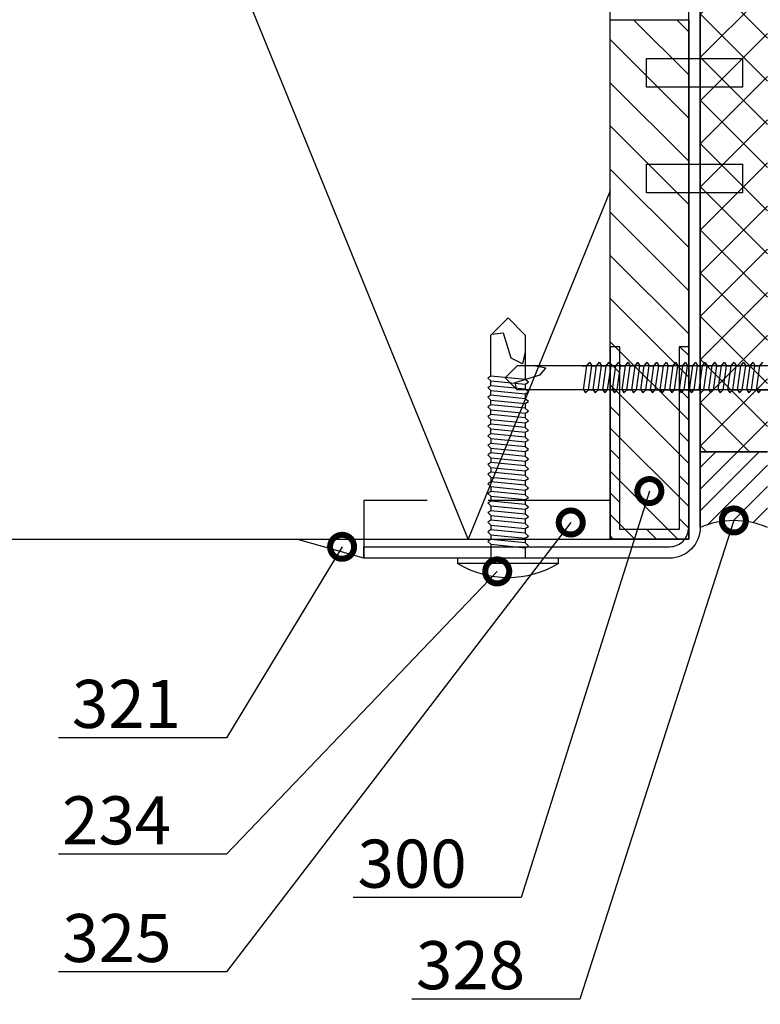
# Model space of a CAD drawing. Units: millimetres. Extents: x -196 to 8814, y -11971 to 6.
# Drawn here: x 3104 to 3181, y -7552 to -7450 of the extents above; entities that cross this region are included whole.
import ezdxf
from ezdxf import colors
from ezdxf.entities.mleader import LeaderData, LeaderLine
from ezdxf.math import Vec2, Vec3

# ---------------------------------------------------------------- set-up
doc = ezdxf.new("R2010")
doc.units = ezdxf.units.MM
doc.linetypes.add('DASHED', pattern=[19.05, 12.7, -6.35])
doc.layers.get('0').update_dxf_attribs({"color": 1})
for name, color, linetype in [('S-CONNECTORS', 7, 'Continuous'), ('S-FACADE', 7, 'Continuous'), ('S-MATERIALS', 2, 'Continuous'), ('S-SPACE', 7, 'Continuous'), ('S-TEXT', 4, 'Continuous')]:
    doc.layers.add(name, color=color, linetype=linetype)
doc.styles.get("Standard").update_dxf_attribs({"font": 'arial.ttf'})

# ---------------------------------------------------------------- blocks, each defined once
blk = doc.blocks.new('ikkuna')
at = {"layer": 'S-MATERIALS'}
h = blk.add_hatch(dxfattribs=at)
h.set_pattern_fill('ANSI37', color=256)
h.paths.add_polyline_path([(-23.76, 2.69), (-23.76, 60.82), (-16.76, 60.82), (-16.76, 2.69)])
h = blk.add_hatch(dxfattribs=at)
h.set_pattern_fill('ANSI31', color=256, scale=0.5)
edge = h.paths.add_edge_path()
edge.add_arc((-20.26, -13.24), 8.78, 66.5043, 113.4957)
edge.add_line((-23.76, -5.18), (-23.76, 2.69))
edge.add_line((-23.76, 2.69), (-16.76, 2.69))
edge.add_line((-16.76, 2.69), (-16.76, -5.18))
for p, q in [((-23.76, 2.69), (-23.76, 60.82)), ((-23.76, -5.18), (-23.76, 2.69)), ((-23.76, 2.69), (-16.76, 2.69)), ((-16.76, 2.69), (-23.76, 2.69))]:
    blk.add_line(p, q)
blk.add_arc((-20.26, -13.24), 8.78, 66.5043, 113.4957)
at = {"layer": 'S-CONNECTORS'}
for p, q in [((-44.07, 10.39), (-42.82, 11.64)), ((-44.07, 10.39), (-42.82, 11.64)), ((-37.17, 11.64), (-42.82, 11.64)), ((-37.17, 11.64), (-42.82, 11.64)), ((-39.82, 11.4), (-41.07, 11.65)), ((-39.82, 11.4), (-41.07, 11.65)), ((-39.82, 11.39), (-41.07, 11.64)), ((-39.82, 11.39), (-41.07, 11.64)), ((-40.42, 10.7), (-39.82, 11.4)), ((-40.42, 10.7), (-39.82, 11.4)), ((-40.42, 10.69), (-39.82, 11.39)), ((-40.42, 10.69), (-39.82, 11.39)), ((23.81, 11.65), (-37.17, 11.65)), ((23.81, 11.64), (-37.17, 11.64)), ((-36.04, 11.65), (-35.54, 11.65)), ((-36.04, 11.64), (-35.54, 11.64)), ((-35.89, 9.15), (-35.54, 11.65)), ((-35.89, 9.14), (-35.54, 11.64)), ((-35.54, 11.65), (-35.24, 12)), ((-35.54, 11.64), (-35.24, 11.99)), ((-35.39, 9.15), (-35.04, 11.65)), ((-35.39, 9.14), (-35.04, 11.64)), ((-35.24, 12), (-35.04, 11.65)), ((-35.24, 11.99), (-35.04, 11.64)), ((-35.04, 11.65), (-34.54, 11.65)), ((-35.04, 11.64), (-34.54, 11.64)), ((-34.89, 9.15), (-34.54, 11.65)), ((-34.89, 9.14), (-34.54, 11.64)), ((-34.54, 11.65), (-34.24, 12)), ((-34.54, 11.64), (-34.24, 11.99)), ((-34.39, 9.15), (-34.04, 11.65)), ((-34.39, 9.14), (-34.04, 11.64)), ((-33.81, 11.65), (-34.31, 11.65)), ((-33.81, 11.64), (-34.31, 11.64)), ((-34.24, 12), (-34.04, 11.65)), ((-34.24, 11.99), (-34.04, 11.64)), ((-34.04, 11.65), (-33.54, 11.65)), ((-34.04, 11.64), (-33.54, 11.64)), ((-33.89, 9.15), (-33.54, 11.65)), ((-33.89, 9.14), (-33.54, 11.64)), ((-33.54, 11.65), (-33.24, 12)), ((-33.54, 11.64), (-33.24, 11.99)), ((-33.39, 9.15), (-33.04, 11.65)), ((-33.39, 9.14), (-33.04, 11.64)), ((-32.81, 11.65), (-33.31, 11.65)), ((-32.81, 11.64), (-33.31, 11.64)), ((-33.24, 12), (-33.04, 11.65)), ((-33.24, 11.99), (-33.04, 11.64)), ((-33.04, 11.65), (-32.54, 11.65)), ((-33.04, 11.64), (-32.54, 11.64)), ((-32.89, 9.15), (-32.54, 11.65)), ((-32.89, 9.14), (-32.54, 11.64)), ((-32.54, 11.65), (-32.24, 12)), ((-32.54, 11.64), (-32.24, 11.99)), ((-32.39, 9.15), (-32.04, 11.65)), ((-32.39, 9.14), (-32.04, 11.64)), ((-31.81, 11.65), (-32.31, 11.65)), ((-31.81, 11.64), (-32.31, 11.64)), ((-32.24, 12), (-32.04, 11.65)), ((-32.24, 11.99), (-32.04, 11.64)), ((-32.04, 11.65), (-31.54, 11.65)), ((-32.04, 11.64), (-31.54, 11.64)), ((-31.89, 9.15), (-31.54, 11.65)), ((-31.89, 9.14), (-31.54, 11.64)), ((-31.54, 11.65), (-31.24, 12)), ((-31.54, 11.64), (-31.24, 11.99)), ((-31.39, 9.15), (-31.04, 11.65)), ((-31.39, 9.14), (-31.04, 11.64)), ((-30.81, 11.65), (-31.31, 11.65)), ((-30.81, 11.64), (-31.31, 11.64)), ((-31.24, 12), (-31.04, 11.65)), ((-31.24, 11.99), (-31.04, 11.64)), ((-31.04, 11.65), (-30.54, 11.65)), ((-31.04, 11.64), (-30.54, 11.64)), ((-30.89, 9.15), (-30.54, 11.65)), ((-30.89, 9.14), (-30.54, 11.64)), ((-30.54, 11.65), (-30.24, 12)), ((-30.54, 11.64), (-30.24, 11.99)), ((-30.39, 9.15), (-30.04, 11.65)), ((-30.39, 9.14), (-30.04, 11.64)), ((-29.81, 11.65), (-30.31, 11.65)), ((-29.81, 11.64), (-30.31, 11.64)), ((-29.76, 11.65), (-30.26, 11.65)), ((-29.76, 11.64), (-30.26, 11.64)), ((-30.24, 12), (-30.04, 11.65)), ((-30.24, 11.99), (-30.04, 11.64)), ((-30.08, 11.65), (-29.58, 11.65)), ((-30.08, 11.64), (-29.58, 11.64)), ((-30.04, 11.65), (-29.79, 11.65)), ((-30.04, 11.64), (-29.79, 11.64)), ((-29.93, 9.15), (-29.58, 11.65)), ((-29.93, 9.14), (-29.58, 11.64)), ((-29.58, 11.65), (-29.28, 12)), ((-29.58, 11.64), (-29.28, 11.99)), ((-29.43, 9.15), (-29.08, 11.65)), ((-29.43, 9.14), (-29.08, 11.64)), ((-29.28, 12), (-29.08, 11.65)), ((-29.28, 12), (-29.08, 11.65)), ((-29.28, 11.99), (-29.08, 11.64)), ((-29.28, 11.99), (-29.08, 11.64)), ((-28.76, 11.65), (-29.26, 11.65)), ((-28.76, 11.64), (-29.26, 11.64)), ((-29.08, 11.65), (-28.58, 11.65)), ((-29.08, 11.65), (-28.83, 11.65)), ((-29.08, 11.64), (-28.58, 11.64)), ((-29.08, 11.64), (-28.83, 11.64)), ((-28.93, 9.15), (-28.58, 11.65)), ((-28.93, 9.14), (-28.58, 11.64)), ((-28.58, 11.65), (-28.28, 12)), ((-28.58, 11.64), (-28.28, 11.99)), ((-28.43, 9.15), (-28.08, 11.65)), ((-28.43, 9.14), (-28.08, 11.64)), ((-28.28, 12), (-28.08, 11.65)), ((-28.28, 11.99), (-28.08, 11.64)), ((-27.76, 11.65), (-28.26, 11.65)), ((-27.76, 11.64), (-28.26, 11.64)), ((-28.08, 11.65), (-27.58, 11.65)), ((-28.08, 11.64), (-27.58, 11.64)), ((-27.93, 9.15), (-27.58, 11.65)), ((-27.93, 9.14), (-27.58, 11.64)), ((-27.58, 11.65), (-27.28, 12)), ((-27.58, 11.64), (-27.28, 11.99)), ((-27.43, 9.15), (-27.08, 11.65)), ((-27.43, 9.14), (-27.08, 11.64)), ((-27.28, 12), (-27.08, 11.65)), ((-27.28, 11.99), (-27.08, 11.64)), ((-26.76, 11.65), (-27.26, 11.65)), ((-26.76, 11.64), (-27.26, 11.64)), ((-27.08, 11.65), (-26.58, 11.65)), ((-27.08, 11.64), (-26.58, 11.64)), ((-26.93, 9.15), (-26.58, 11.65)), ((-26.93, 9.14), (-26.58, 11.64)), ((-26.58, 11.65), (-26.28, 12)), ((-26.58, 11.64), (-26.28, 11.99)), ((-26.43, 9.15), (-26.08, 11.65)), ((-26.43, 9.14), (-26.08, 11.64)), ((-26.28, 12), (-26.08, 11.65)), ((-26.28, 11.99), (-26.08, 11.64)), ((-25.76, 11.65), (-26.26, 11.65)), ((-25.76, 11.64), (-26.26, 11.64)), ((-26.08, 11.65), (-25.58, 11.65)), ((-26.08, 11.64), (-25.58, 11.64)), ((-25.76, 11.65), (-26.01, 11.65)), ((-25.76, 11.64), (-26.01, 11.64)), ((-25.93, 9.15), (-25.58, 11.65)), ((-25.93, 9.14), (-25.58, 11.64)), ((-25.58, 11.65), (-25.28, 12)), ((-25.58, 11.64), (-25.28, 11.99)), ((-25.43, 9.15), (-25.08, 11.65)), ((-25.43, 9.14), (-25.08, 11.64)), ((-25.28, 12), (-25.08, 11.65)), ((-25.28, 11.99), (-25.08, 11.64)), ((-24.76, 11.65), (-25.26, 11.65)), ((-24.76, 11.64), (-25.26, 11.64)), ((-25.08, 11.65), (-24.58, 11.65)), ((-25.08, 11.64), (-24.58, 11.64)), ((-24.8, 11.65), (-25.05, 11.65)), ((-24.8, 11.64), (-25.05, 11.64)), ((-25.03, 11.65), (-24.53, 11.65)), ((-25.03, 11.64), (-24.53, 11.64)), ((-24.88, 9.15), (-24.53, 11.65)), ((-24.88, 9.14), (-24.53, 11.64)), ((-24.53, 11.65), (-24.23, 12)), ((-24.53, 11.64), (-24.23, 11.99)), ((-24.38, 9.15), (-24.03, 11.65)), ((-24.38, 9.14), (-24.03, 11.64)), ((-23.8, 11.65), (-24.3, 11.65)), ((-23.8, 11.64), (-24.3, 11.64)), ((-24.23, 12), (-24.03, 11.65)), ((-24.23, 11.99), (-24.03, 11.64)), ((-24.03, 11.65), (-23.53, 11.65)), ((-24.03, 11.64), (-23.53, 11.64)), ((-23.88, 9.15), (-23.53, 11.65)), ((-23.88, 9.14), (-23.53, 11.64)), ((-23.53, 11.65), (-23.23, 12)), ((-23.53, 11.64), (-23.23, 11.99)), ((-23.38, 9.15), (-23.03, 11.65)), ((-23.38, 9.14), (-23.03, 11.64)), ((-22.8, 11.65), (-23.3, 11.65)), ((-22.8, 11.64), (-23.3, 11.64)), ((-23.23, 12), (-23.03, 11.65)), ((-23.23, 11.99), (-23.03, 11.64)), ((-23.03, 11.65), (-22.53, 11.65)), ((-23.03, 11.64), (-22.53, 11.64)), ((-22.88, 9.15), (-22.53, 11.65)), ((-22.88, 9.14), (-22.53, 11.64)), ((-22.53, 11.65), (-22.23, 12)), ((-22.53, 11.64), (-22.23, 11.99)), ((-22.38, 9.15), (-22.03, 11.65)), ((-22.38, 9.14), (-22.03, 11.64)), ((-21.8, 11.65), (-22.3, 11.65)), ((-21.8, 11.64), (-22.3, 11.64)), ((-22.23, 12), (-22.03, 11.65)), ((-22.23, 11.99), (-22.03, 11.64)), ((-22.03, 11.65), (-21.53, 11.65)), ((-22.03, 11.64), (-21.53, 11.64)), ((-21.88, 9.15), (-21.53, 11.65)), ((-21.88, 9.14), (-21.53, 11.64)), ((-21.53, 11.65), (-21.23, 12)), ((-21.53, 11.65), (-21.23, 12)), ((-21.53, 11.64), (-21.23, 11.99)), ((-21.53, 11.64), (-21.23, 11.99)), ((-21.38, 9.15), (-21.03, 11.65)), ((-21.38, 9.15), (-21.03, 11.65)), ((-21.38, 9.14), (-21.03, 11.64)), ((-21.38, 9.14), (-21.03, 11.64)), ((-21.23, 12), (-21.03, 11.65)), ((-21.23, 12), (-21.03, 11.65)), ((-21.23, 11.99), (-21.03, 11.64)), ((-21.23, 11.99), (-21.03, 11.64)), ((-21.03, 11.65), (-20.53, 11.65)), ((-21.03, 11.65), (-20.53, 11.65)), ((-21.03, 11.64), (-20.53, 11.64)), ((-21.03, 11.64), (-20.53, 11.64)), ((-20.88, 9.15), (-20.53, 11.65)), ((-20.88, 9.15), (-20.53, 11.65)), ((-20.88, 9.14), (-20.53, 11.64)), ((-20.88, 9.14), (-20.53, 11.64)), ((-20.53, 11.65), (-20.23, 12)), ((-20.53, 11.65), (-20.23, 12)), ((-20.53, 11.64), (-20.23, 11.99)), ((-20.53, 11.64), (-20.23, 11.99)), ((-20.38, 9.15), (-20.03, 11.65)), ((-20.38, 9.15), (-20.03, 11.65)), ((-20.38, 9.14), (-20.03, 11.64)), ((-20.38, 9.14), (-20.03, 11.64)), ((-20.23, 12), (-20.03, 11.65)), ((-20.23, 12), (-20.03, 11.65)), ((-20.23, 11.99), (-20.03, 11.64)), ((-20.23, 11.99), (-20.03, 11.64)), ((-20.03, 11.65), (-19.53, 11.65)), ((-20.03, 11.65), (-19.53, 11.65)), ((-20.03, 11.64), (-19.53, 11.64)), ((-20.03, 11.64), (-19.53, 11.64)), ((-19.88, 9.15), (-19.53, 11.65)), ((-19.88, 9.15), (-19.53, 11.65)), ((-19.88, 9.14), (-19.53, 11.64)), ((-19.88, 9.14), (-19.53, 11.64)), ((-19.53, 11.65), (-19.23, 12)), ((-19.53, 11.65), (-19.23, 12)), ((-19.53, 11.64), (-19.23, 11.99)), ((-19.53, 11.64), (-19.23, 11.99)), ((-19.38, 9.15), (-19.03, 11.65)), ((-19.38, 9.15), (-19.03, 11.65)), ((-19.38, 9.14), (-19.03, 11.64)), ((-19.38, 9.14), (-19.03, 11.64)), ((-19.23, 12), (-19.03, 11.65)), ((-19.23, 12), (-19.03, 11.65)), ((-19.23, 11.99), (-19.03, 11.64)), ((-19.23, 11.99), (-19.03, 11.64)), ((-19.06, 11.65), (-18.56, 11.65)), ((-19.06, 11.65), (-18.56, 11.65)), ((-19.06, 11.64), (-18.56, 11.64)), ((-19.06, 11.64), (-18.56, 11.64)), ((-19.03, 11.65), (-18.78, 11.65)), ((-19.03, 11.65), (-18.78, 11.65)), ((-19.03, 11.64), (-18.78, 11.64)), ((-19.03, 11.64), (-18.78, 11.64)), ((-18.91, 9.15), (-18.56, 11.65)), ((-18.91, 9.15), (-18.56, 11.65)), ((-18.91, 9.14), (-18.56, 11.64)), ((-18.91, 9.14), (-18.56, 11.64)), ((-18.56, 11.65), (-18.26, 12)), ((-18.56, 11.65), (-18.26, 12)), ((-18.56, 11.64), (-18.26, 11.99)), ((-18.56, 11.64), (-18.26, 11.99)), ((-18.41, 9.15), (-18.06, 11.65)), ((-18.41, 9.15), (-18.06, 11.65)), ((-18.41, 9.14), (-18.06, 11.64)), ((-18.41, 9.14), (-18.06, 11.64)), ((-18.26, 12), (-18.06, 11.65)), ((-18.26, 12), (-18.06, 11.65)), ((-18.26, 12), (-18.06, 11.65)), ((-18.26, 12), (-18.06, 11.65)), ((-18.26, 11.99), (-18.06, 11.64)), ((-18.26, 11.99), (-18.06, 11.64)), ((-18.26, 11.99), (-18.06, 11.64)), ((-18.26, 11.99), (-18.06, 11.64)), ((-18.06, 11.65), (-17.81, 11.65)), ((-18.06, 11.65), (-17.56, 11.65)), ((-18.06, 11.65), (-17.81, 11.65)), ((-18.06, 11.65), (-17.56, 11.65)), ((-18.06, 11.64), (-17.81, 11.64)), ((-18.06, 11.64), (-17.56, 11.64)), ((-18.06, 11.64), (-17.81, 11.64)), ((-18.06, 11.64), (-17.56, 11.64)), ((-17.91, 9.15), (-17.56, 11.65)), ((-17.91, 9.15), (-17.56, 11.65)), ((-17.91, 9.14), (-17.56, 11.64)), ((-17.91, 9.14), (-17.56, 11.64)), ((-17.56, 11.65), (-17.26, 12)), ((-17.56, 11.65), (-17.26, 12)), ((-17.56, 11.64), (-17.26, 11.99)), ((-17.56, 11.64), (-17.26, 11.99)), ((-44.07, 10.39), (-42.82, 9.14)), ((-44.07, 10.39), (-42.82, 9.14)), ((-43.02, 9.89), (-40.42, 10.69)), ((-43.02, 9.89), (-40.42, 10.69)), ((-42.88, 9.2), (-43.02, 9.89)), ((-42.88, 9.2), (-43.02, 9.89)), ((-42.82, 9.14), (-42.82, 9.14)), ((-42.82, 9.14), (-42.82, 9.14)), ((-42.82, 9.14), (-42.82, 9.14)), ((-37.17, 9.14), (-42.82, 9.14)), ((-42.82, 9.14), (-42.82, 9.14)), ((-42.82, 9.14), (-42.82, 9.14)), ((-42.82, 9.14), (-42.82, 9.14)), ((-37.17, 9.14), (-42.82, 9.14)), ((23.81, 9.15), (-37.17, 9.15)), ((23.81, 9.14), (-37.17, 9.14)), ((-35.89, 9.15), (-35.69, 8.85)), ((-35.89, 9.14), (-35.69, 8.84)), ((-35.69, 8.85), (-35.39, 9.15)), ((-35.69, 8.84), (-35.39, 9.14)), ((-35.39, 9.15), (-34.89, 9.15)), ((-35.39, 9.14), (-34.89, 9.14)), ((-34.46, 9.15), (-34.96, 9.15)), ((-34.46, 9.14), (-34.96, 9.14)), ((-34.89, 9.15), (-34.69, 8.85)), ((-34.89, 9.14), (-34.69, 8.84)), ((-34.69, 8.85), (-34.39, 9.15)), ((-34.69, 8.84), (-34.39, 9.14)), ((-34.39, 9.15), (-33.89, 9.15)), ((-34.39, 9.14), (-33.89, 9.14)), ((-33.96, 9.15), (-33.46, 9.15)), ((-33.96, 9.14), (-33.46, 9.14)), ((-33.89, 9.15), (-33.69, 8.85)), ((-33.89, 9.14), (-33.69, 8.84)), ((-33.69, 8.85), (-33.39, 9.15)), ((-33.69, 8.84), (-33.39, 9.14)), ((-32.89, 9.15), (-33.39, 9.15)), ((-32.89, 9.14), (-33.39, 9.14)), ((-32.96, 9.15), (-32.46, 9.15)), ((-32.96, 9.14), (-32.46, 9.14)), ((-32.89, 9.15), (-32.69, 8.85)), ((-32.89, 9.14), (-32.69, 8.84)), ((-32.69, 8.85), (-32.39, 9.15)), ((-32.69, 8.84), (-32.39, 9.14)), ((-31.89, 9.15), (-32.39, 9.15)), ((-31.89, 9.14), (-32.39, 9.14)), ((-31.46, 9.15), (-31.96, 9.15)), ((-31.46, 9.14), (-31.96, 9.14)), ((-31.89, 9.15), (-31.69, 8.85)), ((-31.89, 9.14), (-31.69, 8.84)), ((-31.69, 8.85), (-31.39, 9.15)), ((-31.69, 8.84), (-31.39, 9.14)), ((-31.39, 9.15), (-30.89, 9.15)), ((-31.39, 9.14), (-30.89, 9.14)), ((-30.46, 9.15), (-30.96, 9.15)), ((-30.46, 9.14), (-30.96, 9.14)), ((-30.89, 9.15), (-30.69, 8.85)), ((-30.89, 9.14), (-30.69, 8.84)), ((-30.69, 8.85), (-30.39, 9.15)), ((-30.69, 8.84), (-30.39, 9.14)), ((-26.01, 9.15), (-30.41, 9.15)), ((-26.01, 9.14), (-30.41, 9.14)), ((-29.79, 9.15), (-30.39, 9.15)), ((-29.79, 9.14), (-30.39, 9.14)), ((-29.93, 9.15), (-29.73, 8.85)), ((-29.93, 9.14), (-29.73, 8.84)), ((-29.41, 9.15), (-29.91, 9.15)), ((-29.41, 9.14), (-29.91, 9.14)), ((-29.73, 8.85), (-29.43, 9.15)), ((-29.73, 8.84), (-29.43, 9.14)), ((-29.43, 9.15), (-28.93, 9.15)), ((-29.43, 9.14), (-28.93, 9.14)), ((-28.93, 9.15), (-28.73, 8.85)), ((-28.93, 9.14), (-28.73, 8.84)), ((-28.91, 9.15), (-28.41, 9.15)), ((-28.91, 9.14), (-28.41, 9.14)), ((-28.83, 9.15), (-24.43, 9.15)), ((-28.83, 9.14), (-24.43, 9.14)), ((-28.73, 8.85), (-28.43, 9.15)), ((-28.73, 8.84), (-28.43, 9.14)), ((-28.43, 9.15), (-27.93, 9.15)), ((-28.43, 9.14), (-27.93, 9.14)), ((-27.93, 9.15), (-27.73, 8.85)), ((-27.93, 9.14), (-27.73, 8.84)), ((-27.91, 9.15), (-27.41, 9.15)), ((-27.91, 9.14), (-27.41, 9.14)), ((-27.73, 8.85), (-27.43, 9.15)), ((-27.73, 8.84), (-27.43, 9.14)), ((-26.93, 9.15), (-27.43, 9.15)), ((-26.93, 9.14), (-27.43, 9.14)), ((-26.93, 9.15), (-26.73, 8.85)), ((-26.93, 9.14), (-26.73, 8.84)), ((-26.41, 9.15), (-26.91, 9.15)), ((-26.41, 9.14), (-26.91, 9.14)), ((-26.73, 8.85), (-26.43, 9.15)), ((-26.73, 8.84), (-26.43, 9.14)), ((-25.93, 9.15), (-26.43, 9.15)), ((-25.93, 9.14), (-26.43, 9.14)), ((-25.93, 9.15), (-25.73, 8.85)), ((-25.93, 9.14), (-25.73, 8.84)), ((-25.41, 9.15), (-25.91, 9.15)), ((-25.41, 9.14), (-25.91, 9.14)), ((-25.73, 8.85), (-25.43, 9.15)), ((-25.73, 8.84), (-25.43, 9.14)), ((-25.43, 9.15), (-24.93, 9.15)), ((-25.43, 9.14), (-24.93, 9.14)), ((-25.05, 9.15), (-24.45, 9.15)), ((-25.05, 9.14), (-24.45, 9.14)), ((-24.88, 9.15), (-24.68, 8.85)), ((-24.88, 9.14), (-24.68, 8.84)), ((-24.68, 8.85), (-24.38, 9.15)), ((-24.68, 8.84), (-24.38, 9.14)), ((-24.38, 9.15), (-23.88, 9.15)), ((-24.38, 9.14), (-23.88, 9.14)), ((-23.45, 9.15), (-23.95, 9.15)), ((-23.45, 9.14), (-23.95, 9.14)), ((-23.88, 9.15), (-23.68, 8.85)), ((-23.88, 9.14), (-23.68, 8.84)), ((-23.68, 8.85), (-23.38, 9.15)), ((-23.68, 8.84), (-23.38, 9.14)), ((-23.38, 9.15), (-22.88, 9.15)), ((-23.38, 9.14), (-22.88, 9.14)), ((-22.95, 9.15), (-22.45, 9.15)), ((-22.95, 9.14), (-22.45, 9.14)), ((-22.88, 9.15), (-22.68, 8.85)), ((-22.88, 9.14), (-22.68, 8.84)), ((-22.68, 8.85), (-22.38, 9.15)), ((-22.68, 8.84), (-22.38, 9.14)), ((-21.88, 9.15), (-22.38, 9.15)), ((-21.88, 9.14), (-22.38, 9.14)), ((-21.88, 9.15), (-21.68, 8.85)), ((-21.88, 9.14), (-21.68, 8.84)), ((-21.68, 8.85), (-21.38, 9.15)), ((-21.68, 8.85), (-21.38, 9.15)), ((-21.68, 8.84), (-21.38, 9.14)), ((-21.68, 8.84), (-21.38, 9.14)), ((-20.88, 9.15), (-21.38, 9.15)), ((-20.88, 9.15), (-21.38, 9.15)), ((-20.88, 9.14), (-21.38, 9.14)), ((-20.88, 9.14), (-21.38, 9.14)), ((-20.88, 9.15), (-20.68, 8.85)), ((-20.88, 9.15), (-20.68, 8.85)), ((-20.88, 9.14), (-20.68, 8.84)), ((-20.88, 9.14), (-20.68, 8.84)), ((-20.68, 8.85), (-20.38, 9.15)), ((-20.68, 8.85), (-20.38, 9.15)), ((-20.68, 8.84), (-20.38, 9.14)), ((-20.68, 8.84), (-20.38, 9.14)), ((-20.38, 9.15), (-19.88, 9.15)), ((-20.38, 9.15), (-19.88, 9.15)), ((-20.38, 9.14), (-19.88, 9.14)), ((-20.38, 9.14), (-19.88, 9.14)), ((-19.88, 9.15), (-19.68, 8.85)), ((-19.88, 9.15), (-19.68, 8.85)), ((-19.88, 9.14), (-19.68, 8.84)), ((-19.88, 9.14), (-19.68, 8.84)), ((-19.68, 8.85), (-19.38, 9.15)), ((-19.68, 8.85), (-19.38, 9.15)), ((-19.68, 8.84), (-19.38, 9.14)), ((-19.68, 8.84), (-19.38, 9.14)), ((-18.78, 9.15), (-19.38, 9.15)), ((-18.78, 9.15), (-19.38, 9.15)), ((-18.78, 9.14), (-19.38, 9.14)), ((-18.78, 9.14), (-19.38, 9.14)), ((-18.91, 9.15), (-18.71, 8.85)), ((-18.91, 9.15), (-18.71, 8.85)), ((-18.91, 9.14), (-18.71, 8.84)), ((-18.91, 9.14), (-18.71, 8.84)), ((-18.71, 8.85), (-18.41, 9.15)), ((-18.71, 8.85), (-18.41, 9.15)), ((-18.71, 8.84), (-18.41, 9.14)), ((-18.71, 8.84), (-18.41, 9.14)), ((-18.41, 9.15), (-17.91, 9.15)), ((-18.41, 9.15), (-17.91, 9.15)), ((-18.41, 9.14), (-17.91, 9.14)), ((-18.41, 9.14), (-17.91, 9.14)), ((-17.91, 9.15), (-17.71, 8.85)), ((-17.91, 9.15), (-17.71, 8.85)), ((-17.91, 9.14), (-17.71, 8.84)), ((-17.91, 9.14), (-17.71, 8.84)), ((-17.81, 9.15), (-13.41, 9.15)), ((-17.81, 9.15), (-13.41, 9.15)), ((-17.81, 9.14), (-13.41, 9.14)), ((-17.81, 9.14), (-13.41, 9.14)), ((-17.71, 8.85), (-17.41, 9.15)), ((-17.71, 8.85), (-17.41, 9.15)), ((-17.71, 8.84), (-17.41, 9.14)), ((-17.71, 8.84), (-17.41, 9.14))]:
    blk.add_line(p, q, dxfattribs=at)
blk = doc.blocks.new('EA1W150')
blk.add_lwpolyline([(74, 29.4), (74, -2.4, -0.414214), (70.8, -5.6), (-78.8, -5.6, -0.414214), (-82, -2.4), (-82, 29.4), (-80.8, 29.4), (-80.8, -2.4, 0.414214), (-78.8, -4.4), (70.8, -4.4, 0.414214), (72.8, -2.4), (72.8, 29.4)], format="xyb", close=True)
for points in [[(-44, -10), (-44, 0), (-41, 0), (-41, -10)], [(-33, -10), (-33, 0), (-30, 0), (-30, -10)]]:
    blk.add_lwpolyline(points, close=True)
blk = doc.blocks.new('234')
for p, q in [((-12.1, 1.77), (-11.6, 1.77)), ((-11.1, 1.77), (-10.6, 1.77)), ((-10.1, 1.77), (-9.6, 1.77)), ((-9.1, 1.77), (-8.6, 1.77)), ((-8.1, 1.77), (-7.6, 1.77)), ((-7.1, 1.77), (-6.6, 1.77)), ((-6.1, 1.77), (-5.6, 1.77)), ((-5.1, 1.77), (-4.6, 1.77)), ((-4.1, 1.77), (-3.6, 1.77)), ((-3.1, 1.77), (-2.6, 1.77)), ((-2.1, 1.77), (-1.6, 1.77)), ((-1.1, 1.77), (0, 1.77)), ((-12.45, -1.77), (-11.95, -1.77)), ((-11.45, -1.77), (-10.95, -1.77)), ((-10.45, -1.77), (-9.95, -1.77)), ((-9.45, -1.77), (-8.95, -1.77)), ((-8.45, -1.77), (-7.95, -1.77)), ((-7.45, -1.77), (-6.95, -1.77)), ((-6.45, -1.77), (-5.95, -1.77)), ((-5.45, -1.77), (-4.95, -1.77)), ((-4.45, -1.77), (-3.95, -1.77)), ((-3.45, -1.77), (-2.95, -1.77)), ((-2.45, -1.77), (-1.95, -1.77)), ((-1.45, -1.77), (0, -1.77))]:
    blk.add_line(p, q)
for points in [[(0, -5.27), (0.5, -5.27), (0.5, 5.27), (0, 5.27)], [(-18.75, -2.08), (-18.45, -1.77), (-18.1, 1.77), (-18.3, 2.12), (-18.6, 1.77), (-18.95, -1.77)], [(-17.75, -2.08), (-17.45, -1.77), (-17.1, 1.77), (-17.3, 2.12), (-17.6, 1.77), (-17.95, -1.77)], [(-16.75, -2.08), (-16.45, -1.77), (-16.1, 1.77), (-16.3, 2.12), (-16.6, 1.77), (-16.95, -1.77)], [(-15.75, -2.08), (-15.45, -1.77), (-15.1, 1.77), (-15.3, 2.12), (-15.6, 1.77), (-15.95, -1.77)], [(-14.75, -2.08), (-14.45, -1.77), (-14.1, 1.77), (-14.3, 2.12), (-14.6, 1.77), (-14.95, -1.77)], [(-13.75, -2.08), (-13.45, -1.77), (-13.1, 1.77), (-13.3, 2.12), (-13.6, 1.77), (-13.95, -1.77)], [(-12.75, -2.08), (-12.45, -1.77), (-12.1, 1.77), (-12.3, 2.12), (-12.6, 1.77), (-12.95, -1.77)], [(-11.75, -2.08), (-11.45, -1.77), (-11.1, 1.77), (-11.3, 2.12), (-11.6, 1.77), (-11.95, -1.77)], [(-10.75, -2.08), (-10.45, -1.77), (-10.1, 1.77), (-10.3, 2.12), (-10.6, 1.77), (-10.95, -1.77)], [(-9.75, -2.08), (-9.45, -1.77), (-9.1, 1.77), (-9.3, 2.12), (-9.6, 1.77), (-9.95, -1.77)], [(-8.75, -2.08), (-8.45, -1.77), (-8.1, 1.77), (-8.3, 2.12), (-8.6, 1.77), (-8.95, -1.77)], [(-7.75, -2.08), (-7.45, -1.77), (-7.1, 1.77), (-7.3, 2.12), (-7.6, 1.77), (-7.95, -1.77)], [(-6.75, -2.08), (-6.45, -1.77), (-6.1, 1.77), (-6.3, 2.12), (-6.6, 1.77), (-6.95, -1.77)], [(-5.75, -2.08), (-5.45, -1.77), (-5.1, 1.77), (-5.3, 2.12), (-5.6, 1.77), (-5.95, -1.77)], [(-4.75, -2.08), (-4.45, -1.77), (-4.1, 1.77), (-4.3, 2.12), (-4.6, 1.77), (-4.95, -1.77)], [(-3.75, -2.08), (-3.45, -1.77), (-3.1, 1.77), (-3.3, 2.12), (-3.6, 1.77), (-3.95, -1.77)], [(-2.75, -2.08), (-2.45, -1.77), (-2.1, 1.77), (-2.3, 2.12), (-2.6, 1.77), (-2.95, -1.77)], [(-1.75, -2.08), (-1.45, -1.77), (-1.1, 1.77), (-1.3, 2.12), (-1.6, 1.77), (-1.95, -1.77)]]:
    blk.add_lwpolyline(points, close=True)
for points in [[(-18.95, -1.77), (-23.22, -1.77), (-25, 0.02), (-23.22, 1.77), (-18.6, 1.77)], [(-21.47, 1.77), (-20.22, 1.52), (-20.82, 0.33), (-23.42, -0.48), (-23.29, -1.71)], [(-18.1, 1.77), (-17.6, 1.77)], [(-17.1, 1.77), (-16.6, 1.77)], [(-16.1, 1.77), (-15.6, 1.77)], [(-15.1, 1.77), (-14.6, 1.77)], [(-14.1, 1.77), (-13.6, 1.77)], [(-13.1, 1.77), (-12.6, 1.77)], [(-17.95, -1.77), (-18.45, -1.77)], [(-16.95, -1.77), (-17.45, -1.77)], [(-15.95, -1.77), (-16.45, -1.77)], [(-14.95, -1.77), (-15.45, -1.77)], [(-13.95, -1.77), (-14.45, -1.77)], [(-12.95, -1.77), (-13.45, -1.77)]]:
    blk.add_lwpolyline(points)
blk.add_arc((-8.03, 0), 10.03, 328.2527, 31.7473)
blk = doc.blocks.new('_DotSmall')
at = {"color": 0, "linetype": 'ByBlock', "const_width": 0.5}
blk.add_lwpolyline([(-0.0625, 0, 1), (0.0625, 0, 1)], format="xyb", close=True, dxfattribs=at)

msp = doc.modelspace()

# ---------------------------------------------------------------- hatches: boundary and pattern name
at = {"layer": 'S-MATERIALS'}
h = msp.add_hatch(dxfattribs=at)
h.set_pattern_fill('ANSI31', color=256, angle=-90)
h.set_pattern_definition([(315, (10078.541, -6682.5708), (2.245064, 2.245064), [])])
h.paths.add_polyline_path([(3173.3, -7449.72), (3165.13, -7449.72), (3165.13, -7503.72), (3173.3, -7503.72)])
h = msp.add_hatch(dxfattribs=at)
h.set_pattern_fill('ANSI31', color=256, scale=0.5, angle=-90)
h.set_pattern_definition([(315, (10078.541, -6682.5708), (1.122532, 1.122532), [])])
h.paths.add_polyline_path([(3172.3, -7502.72), (3166.13, -7502.72), (3166.13, -7483.72), (3165.13, -7483.72), (3165.13, -7503.72), (3173.3, -7503.72), (3173.3, -7483.72), (3172.3, -7483.72)])
at = {"layer": 'S-MATERIALS', "ltscale": 2}
h = msp.add_hatch(dxfattribs=at)
h.set_pattern_fill('DOTS', color=256)
h.set_pattern_definition([(0, (-33351.2819, -7695.0122), (0.79375, 1.5875), [0, -1.5875])])
h.paths.add_polyline_path([(3132.48, -7503.72), (3139.5, -7503.72), (3139.5, -7505.72)])

# ---------------------------------------------------------------- linework, layer by layer
at = {"layer": 'S-CONNECTORS'}
for points in [[(3173.3, -7449.72), (3173.3, -7503.72), (3165.13, -7503.72), (3165.13, -7449.72)], [(3173.3, -7483.72), (3172.3, -7483.72), (3172.3, -7502.72), (3166.13, -7502.72), (3166.13, -7483.72), (3165.13, -7483.72), (3165.13, -7503.72), (3173.3, -7503.72)]]:
    msp.add_lwpolyline(points, close=True, dxfattribs=at)
at = {"layer": 'S-CONNECTORS', "ltscale": 100}
msp.add_lwpolyline([(3132.48, -7503.72), (3139.5, -7503.72), (3139.5, -7505.72)], close=True, dxfattribs=at)
at = {"layer": 'S-FACADE'}
msp.add_lwpolyline([(2991.16, -7503.72), (3165.13, -7503.72), (3165.13, -7351.72), (2991.16, -7351.72)], dxfattribs=at)
at = {"layer": 'S-FACADE', "linetype": 'DASHED'}
msp.add_lwpolyline([(3165.13, -7503.72), (3165.13, -7499.72), (3139.5, -7499.72), (3139.5, -7503.72)], dxfattribs=at)
at = {"layer": 'S-MATERIALS'}
msp.add_lwpolyline([(3165.13, -7467.5), (3150.35, -7503.72), (3088.35, -7351.72), (3026.35, -7503.72), (2991.16, -7417.44)], dxfattribs=at)

# ---------------------------------------------------------------- block references
at = {"layer": 'S-CONNECTORS', "rotation": 270}
msp.add_blockref('234', (3154.5, -7505.72), dxfattribs=at)
at = {"layer": 'S-FACADE', "ltscale": 2, "rotation": 90}
msp.add_blockref('EA1W150', (3168.9, -7423.72), dxfattribs=at)
at = {"layer": 'S-SPACE'}
msp.add_blockref('ikkuna', (3198.26, -7497.34), dxfattribs=at)

# ---------------------------------------------------------------- leaders
at = {"layer": 'S-TEXT'}
ml = msp.add_multileader_mtext('Standard', dxfattribs=at)
ml.set_content('300', color=256)
ml.set_leader_properties(color=256, linetype='ByLayer', lineweight=-1)
ml.set_arrow_properties(name='DOTSMALL')
ml.build(insert=Vec2(0, 0))
ml.multileader.update_dxf_attribs({"text_left_attachment_type": 5, "text_right_attachment_type": 5, "dogleg_length": 1, "arrow_head_size": 5, "scale": 2})
ctx = ml.context
ctx.base_point, ctx.scale, ctx.char_height, ctx.arrow_head_size, ctx.landing_gap_size, ctx.plane_origin = Vec3(3134.84, -7541.01), 2, 5, 5, 4, Vec3(3171.15, -7529.14)
ctx.left_attachment, ctx.right_attachment = 5, 5
notes = []
notes.append((ctx, [(0, (1, 1, 0), (3155.87, -7541.01), (-1, 0), 2, [(0, [(3169.21, -7498.73)], 0, [])])]))
ctx.mtext.insert, ctx.mtext.flow_direction = Vec3(3138.84, -7534.99), 5
ml = msp.add_multileader_mtext('Standard', dxfattribs=at)
ml.set_content('325', color=256)
ml.set_leader_properties(color=256, linetype='ByLayer', lineweight=-1)
ml.set_arrow_properties(name='DOTSMALL')
ml.build(insert=Vec2(0, 0))
ml.multileader.update_dxf_attribs({"text_left_attachment_type": 5, "text_right_attachment_type": 5, "dogleg_length": 1, "arrow_head_size": 5, "scale": 2})
ctx = ml.context
ctx.base_point, ctx.scale, ctx.char_height, ctx.arrow_head_size, ctx.landing_gap_size, ctx.plane_origin = Vec3(3104.13, -7548.74), 2, 5, 5, 4, Vec3(3153.38, -7519.33)
ctx.left_attachment, ctx.right_attachment = 5, 5
notes.append((ctx, [(0, (1, 1, 0), (3125.21, -7548.74), (-1, 0), 2, [(0, [(3161.03, -7502)], 0, [])])]))
ctx.mtext.insert, ctx.mtext.flow_direction = Vec3(3108.13, -7542.72), 5
ml = msp.add_multileader_mtext('Standard', dxfattribs=at)
ml.set_content('328', color=256)
ml.set_leader_properties(color=256, linetype='ByLayer', lineweight=-1)
ml.set_arrow_properties(name='DOTSMALL')
ml.build(insert=Vec2(0, 0))
ml.multileader.update_dxf_attribs({"text_left_attachment_type": 5, "text_right_attachment_type": 5, "dogleg_length": 1, "arrow_head_size": 5, "scale": 2})
ctx = ml.context
ctx.base_point, ctx.scale, ctx.char_height, ctx.arrow_head_size, ctx.landing_gap_size, ctx.plane_origin = Vec3(3140.92, -7551.58), 2, 5, 5, 4, Vec3(3171.15, -7538.44)
ctx.left_attachment, ctx.right_attachment = 5, 5
notes.append((ctx, [(0, (1, 1, 0), (3161.98, -7551.58), (-1, 0), 2, [(0, [(3178, -7501.79)], 0, [])])]))
ctx.mtext.insert, ctx.mtext.width, ctx.mtext.flow_direction = Vec3(3144.92, -7545.55), 11.0402, 5
ml = msp.add_multileader_mtext('Standard', dxfattribs=at)
ml.set_content('321', color=256)
ml.set_leader_properties(color=256, linetype='ByLayer', lineweight=-1)
ml.set_arrow_properties(name='DOTSMALL')
ml.build(insert=Vec2(0, 0))
ml.multileader.update_dxf_attribs({"text_left_attachment_type": 5, "text_right_attachment_type": 5, "dogleg_length": 1, "arrow_head_size": 5, "scale": 2})
ctx = ml.context
ctx.base_point, ctx.scale, ctx.char_height, ctx.arrow_head_size, ctx.landing_gap_size, ctx.plane_origin = Vec3(3105.13, -7524.39), 2, 5, 5, 4, Vec3(3137.24, -7504.53)
ctx.left_attachment, ctx.right_attachment = 5, 5
notes.append((ctx, [(0, (1, 1, 0), (3125.21, -7524.39), (-1, 0), 2, [(0, [(3137.24, -7504.53)], 0, [])])]))
ctx.mtext.insert, ctx.mtext.flow_direction = Vec3(3109.13, -7518.37), 5
ml = msp.add_multileader_mtext('Standard', dxfattribs=at)
ml.set_content('234', color=256)
ml.set_leader_properties(color=256, linetype='ByLayer', lineweight=-1)
ml.set_arrow_properties(name='DOTSMALL')
ml.build(insert=Vec2(0, 0))
ml.multileader.update_dxf_attribs({"text_left_attachment_type": 5, "text_right_attachment_type": 5, "dogleg_length": 1, "arrow_head_size": 5, "scale": 2})
ctx = ml.context
ctx.base_point, ctx.scale, ctx.char_height, ctx.arrow_head_size, ctx.landing_gap_size, ctx.plane_origin = Vec3(3104.1, -7536.5), 2, 5, 5, 4, Vec3(3153.38, -7507.09)
ctx.left_attachment, ctx.right_attachment = 5, 5
notes.append((ctx, [(0, (1, 1, 0), (3125.21, -7536.5), (-1, 0), 2, [(0, [(3153.38, -7507.09)], 0, [])])]))
ctx.mtext.insert, ctx.mtext.flow_direction = Vec3(3108.1, -7530.48), 5
for ctx, leaders in notes:
    for number, flags, end, landing, length, lines in leaders:
        leader = LeaderData()
        leader.index, (leader.has_last_leader_line, leader.has_dogleg_vector, leader.attachment_direction) = number, flags
        leader.last_leader_point, leader.dogleg_vector, leader.dogleg_length = Vec3(end), Vec3(landing), length
        for number, points, colour, breaks in lines:
            line = LeaderLine()
            line.index, line.vertices, line.color, line.breaks = number, Vec3.list(points), colors.encode_raw_color(colour), breaks
            leader.lines.append(line)
        ctx.leaders.append(leader)

doc.saveas('drawing.dxf')
